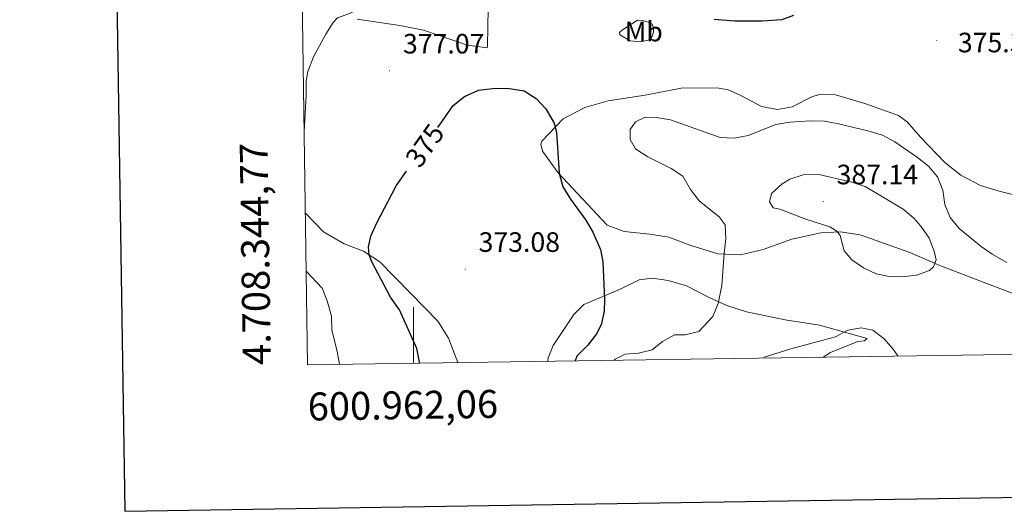
# Model space of a CAD drawing. Units: metres. Extents: x 600051 to 604549, y 4707938 to 4710973.
# Drawn here: x 600859 to 601211, y 4708292 to 4708468 of the extents above; entities that cross this region are included whole.
import ezdxf
from ezdxf.enums import TextEntityAlignment as Align

# ---------------------------------------------------------------- set-up
doc = ezdxf.new("R2010")
doc.units = ezdxf.units.M
doc.header["$MEASUREMENT"] = 0
for name, color, linetype, lineweight in [('Carátula', 7, 'Continuous', 5), ('Level 36', 19, 'Continuous', 40), ('Level 37', 92, 'Continuous', 0), ('Level 4', 36, 'Continuous', 30), ('Level 41', 39, 'Continuous', 0), ('Level 5', 36, 'Continuous', 0), ('Level 61', 19, 'Continuous', 0), ('Level 63', 7, 'Continuous', 0), ('Level 7', 1, 'Continuous', 0)]:
    doc.layers.add(name, color=color, linetype=linetype, lineweight=lineweight)
doc.styles.add('Arial', font='ARIAL.TTF', dxfattribs={"height": 0.2})

# ---------------------------------------------------------------- blocks, each defined once
blk = doc.blocks.new('5PATER')
at = {"layer": 'Carátula', "linetype": 'Continuous', "lineweight": 5}
h = blk.add_hatch(color=250, dxfattribs=at)
edge = h.paths.add_edge_path()
edge.add_ellipse((0, 0), major_axis=(-1.33, -1.34), ratio=0.999422, start_angle=0, end_angle=360)

msp = doc.modelspace()

# ---------------------------------------------------------------- linework, layer by layer
at = {"layer": 'Level 36', "color": 92, "linetype": 'Continuous', "lineweight": 0}
for points in [[(600959.31, 4708534.86, 374.56), (600984.51, 4708522.75, 375.21), (601006.41, 4708514.15, 375), (601017.99, 4708508.6, 374.7), (601022.53, 4708504.63, 374.76), (601025.6, 4708499.53, 374.88), (601027.19, 4708493.74, 375.03), (601027.43, 4708486.14, 375.21), (601026.76, 4708472.19, 375.45), (601026.55, 4708458.91, 375.42), (601026.32, 4708458.12, 375.48), (601019.29, 4708459.13, 375.83), (601003.62, 4708464.45, 377.35), (600995.11, 4708466.14, 377.77), (600979.79, 4708468.4, 379.49)], [(601077.51, 4708460.69, 375.65), (601073.87, 4708462.84, 375.27), (601073.76, 4708463.64, 375.27), (601074.78, 4708464.66, 375.3), (601080.22, 4708468.07, 375.3), (601082.04, 4708467.96, 375.3), (601084.31, 4708467.28, 375.3), (601085.44, 4708466.6, 375.3), (601085.9, 4708465.35, 375.3), (601085.9, 4708463.76, 375.3), (601085.45, 4708462.4, 375.3), (601084.54, 4708461.04, 375.38), (601081.25, 4708460.36, 375.53), (601077.51, 4708460.69, 375.65)], [(601219.31, 4708368.48, 383.54), (601204.89, 4708373.91, 383.83), (601188.43, 4708380.25, 384.75), (601177.65, 4708384.89, 385.91), (601159.95, 4708391.22, 385.71), (601152.68, 4708392.35, 385.2), (601145.76, 4708392, 384.52), (601135.44, 4708389.72, 383.65), (601125.23, 4708385.97, 382.32), (601117.07, 4708384.15, 381.1), (601108.9, 4708384.48, 379.91), (601099.25, 4708387.42, 378.78), (601091.42, 4708390.36, 377.94), (601084.61, 4708391.49, 377.17), (601075.42, 4708392.5, 376.58), (601069.29, 4708394.65, 376.25), (601051.8, 4708413.47, 375.12), (601046.23, 4708421.18, 374.79), (601045.55, 4708423.68, 374.76), (601045.89, 4708424.81, 374.76), (601053.6, 4708432.76, 375.15), (601061.31, 4708436.85, 375.38), (601069.7, 4708439.24, 375.71), (601082.97, 4708441.18, 376.25), (601095.79, 4708443.69, 376.81), (601103.62, 4708443.81, 376.84), (601109.29, 4708443.7, 377.11), (601112.7, 4708443.14, 377.38), (601117.24, 4708441.1, 377.53), (601124.62, 4708437.14, 377.82), (601130.29, 4708436.12, 377.88), (601135.51, 4708437.04, 377.85), (601142.88, 4708440.79, 377.82), (601145.49, 4708441.47, 377.82), (601151.05, 4708441.36, 377.74), (601161.6, 4708438.2, 377.62), (601173.63, 4708434.01, 377.56), (601176.7, 4708431.63, 377.41), (601181.47, 4708426.19, 377.53), (601190.21, 4708417.12, 377.7), (601195.89, 4708412.59, 377.68), (601202.93, 4708408.96, 377.38), (601209.62, 4708406.82, 376.72), (601216.32, 4708405.23, 376.22)], [(600961.27, 4708399.09, 377.32), (600967.75, 4708392.28, 376.46), (600975.13, 4708387.98, 375.65), (600982.16, 4708385.38, 375.12), (600987.95, 4708381.53, 374.61), (600999.08, 4708370.3, 373.3), (601008.74, 4708360.33, 372.5), (601012.49, 4708354.32, 371.94), (601015.83, 4708345.57, 371.42)], [(601048.08, 4708346.05, 372.54), (601048.23, 4708347.21, 372.59), (601050.04, 4708351.63, 373.18), (601057.41, 4708362.76, 373.96), (601061.04, 4708366.28, 374.4), (601073.74, 4708371.63, 375.36), (601080.77, 4708375.15, 376.31), (601085.53, 4708375.72, 376.66), (601091.21, 4708374.93, 377.32), (601097.68, 4708373.01, 378.15), (601105.85, 4708368.82, 379.61), (601112.21, 4708365.99, 380.68), (601119.24, 4708363.73, 381.6), (601133.09, 4708360.79, 382.46), (601145.34, 4708358.88, 383.68), (601162.36, 4708354.13, 385.2), (601161.34, 4708353.33, 385.23), (601159.07, 4708353.1, 385.5), (601149.32, 4708349.12, 386.12), (601146.66, 4708347.5, 386.2)]]:
    msp.add_polyline3d(points, dxfattribs=at)
at = {"layer": 'Level 4', "color": 36, "linetype": 'Continuous', "lineweight": 30}
for points in [[(601135.99, 4708469.75, 375), (601131.9, 4708468.16, 375), (601124.87, 4708467.7, 375), (601114.88, 4708467.68, 375), (601107.62, 4708468.36, 375)], [(601008.66, 4708429.69, 375), (601014.23, 4708437.52, 375), (601018.31, 4708440.7, 375), (601023.3, 4708442.97, 375), (601028.25, 4708443.64, 375), (601033.51, 4708443.68, 375), (601039.63, 4708442.76, 375), (601043.97, 4708440.09, 375), (601047.35, 4708436.35, 375), (601050.31, 4708431.2, 375), (601051.22, 4708428.03, 375), (601052.14, 4708413.28, 375), (601053.43, 4708408.45, 375), (601056.17, 4708404.02, 375), (601061.69, 4708396.5, 375), (601064.15, 4708392.16, 375), (601066.91, 4708386.06, 375), (601067.83, 4708381.53, 375), (601068.43, 4708368.03, 375), (601068.21, 4708363.95, 375), (601067.24, 4708359.05, 375), (601065.49, 4708355.78, 375), (601062.47, 4708351.79, 375), (601058.47, 4708347.83, 375), (601057.91, 4708346.19, 375)], [(601002.07, 4708345.37, 375), (601002.1, 4708345.86, 375), (601001.15, 4708350.6, 375), (600995.01, 4708364.43, 375), (600991.83, 4708368.97, 375), (600985.09, 4708381.6, 375), (600984.1, 4708384.05, 375), (600983.87, 4708387, 375), (600984.77, 4708390.74, 375), (600986.73, 4708395.35, 375), (600993.8, 4708408.8, 375), (600997.52, 4708414.04, 375)]]:
    msp.add_polyline3d(points, dxfattribs=at)
at = {"layer": 'Level 5', "color": 36, "linetype": 'Continuous', "lineweight": 0}
for points in [[(600959.57, 4708516.37, 380), (600968.88, 4708511.39, 380), (600973.65, 4708509.35, 380), (600978.58, 4708508.45, 380), (600990.22, 4708508.46, 380), (600994.92, 4708506.8, 380), (600999.33, 4708503.84, 380), (601001.57, 4708500.98, 380), (601001.85, 4708495.98, 380), (601000.22, 4708490.31, 380), (600992.96, 4708486.9, 380), (600989.56, 4708482.36, 380), (600985.25, 4708475.32, 380), (600981.21, 4708472.38, 380), (600977.09, 4708470.44, 380), (600972.78, 4708468.96, 380), (600971.31, 4708467.25, 380), (600968.66, 4708463.01, 380), (600964.22, 4708455, 380), (600962.16, 4708449.7, 380), (600961.57, 4708446.25, 380), (600961.58, 4708441.25, 380), (600960.85, 4708428.09, 380)], [(601071.89, 4708346.4, 380), (601072.2, 4708346.8, 380), (601075.83, 4708348.51, 380), (601080.59, 4708348.85, 380), (601085.42, 4708350.14, 380), (601089.1, 4708353.06, 380), (601093.49, 4708355.44, 380), (601097.26, 4708355.45, 380), (601102.11, 4708356.68, 380), (601107.13, 4708362.04, 380), (601109.12, 4708366.64, 380), (601110.39, 4708373.09, 380), (601111.19, 4708384.73, 380), (601111.87, 4708389.84, 380), (601111.6, 4708394.83, 380), (601109.47, 4708397.67, 380), (601102.43, 4708403.33, 380), (601099.14, 4708407.53, 380), (601096.41, 4708412.29, 380), (601092.19, 4708415, 380), (601083.93, 4708419.2, 380), (601079.5, 4708422.03, 380), (601077.57, 4708425.32, 380), (601077.56, 4708428.95, 380), (601079.49, 4708431.67, 380), (601082.89, 4708433.38, 380), (601086.98, 4708433.27, 380), (601091.97, 4708432.37, 380), (601109.79, 4708426.14, 380), (601114.78, 4708425.8, 380), (601119.79, 4708426.83, 380), (601129.75, 4708430.7, 380), (601134.67, 4708431.58, 380), (601142.12, 4708432.08, 380), (601147.11, 4708431.87, 380), (601152.16, 4708430.98, 380), (601162.66, 4708428.46, 380), (601167.88, 4708426.88, 380), (601172.32, 4708424.55, 380), (601180.37, 4708418.95, 380), (601184.34, 4708415.78, 380), (601187.55, 4708411.95, 380), (601189.53, 4708407.18, 380), (601190.25, 4708402.06, 380), (601192.17, 4708397.44, 380), (601195.36, 4708393.54, 380), (601203.24, 4708387.1, 380), (601207.17, 4708384.37, 380), (601212.4, 4708381.32, 380)], [(601144.63, 4708413.02, 385), (601139.52, 4708412.67, 385), (601134.73, 4708411.23, 385), (601131.93, 4708409.48, 385), (601128.18, 4708406.08, 385), (601127.39, 4708403.01, 385), (601128.76, 4708400.86, 385), (601131.14, 4708400.41, 385), (601140.47, 4708396.81, 385), (601149.07, 4708394.07, 385), (601151.57, 4708392.6, 385), (601152.71, 4708391.01, 385), (601154.19, 4708385.57, 385), (601156.91, 4708382.28, 385), (601161.05, 4708379.48, 385), (601165.63, 4708377.31, 385), (601170.9, 4708376.2, 385), (601175.98, 4708376.28, 385), (601180.06, 4708376.86, 385), (601184.68, 4708378.48, 385), (601186.19, 4708379.81, 385), (601187.09, 4708382.31, 385), (601186.41, 4708385.37, 385), (601184.59, 4708390.03, 385), (601181.67, 4708394.4, 385), (601179.13, 4708397.16, 385), (601175.35, 4708400.44, 385), (601161.65, 4708408.49, 385), (601156.94, 4708410.15, 385), (601144.63, 4708413.02, 385)], [(600961.58, 4708378.22, 380), (600967.26, 4708372.22, 380), (600969.11, 4708367.58, 380), (600970.67, 4708362.12, 380), (600970.76, 4708357.12, 380), (600972.61, 4708350.1, 380), (600973.53, 4708345.14, 380), (600973.54, 4708344.95, 380)], [(601173.43, 4708347.9, 385), (601171.74, 4708350.3, 385), (601168.51, 4708354.04, 385), (601164.42, 4708357.1, 385), (601160.23, 4708358, 385), (601155.46, 4708357.09, 385), (601151.06, 4708354.71, 385), (601135.05, 4708350.49, 385), (601125.52, 4708347.42, 385), (601125.36, 4708347.19, 385)]]:
    msp.add_polyline3d(points, dxfattribs=at)
at = {"layer": 'Level 61', "color": 19, "linetype": 'Continuous', "lineweight": 0}
msp.add_lwpolyline([(600962.06, 4708344.78), (600928.53, 4710658.02), (604349.9, 4710708.52), (604384.57, 4708395.27), (600962.06, 4708344.78)], close=True, dxfattribs=at)
at = {"layer": 'Level 63', "linetype": 'Continuous', "lineweight": 30}
msp.add_lwpolyline([(600859.04, 4710707), (600896.69, 4708292.31), (604451.26, 4708347.76), (604413.65, 4710759.45), (600859.04, 4710707)], dxfattribs=at)
at = {"layer": 'Level 63', "linetype": 'Continuous', "lineweight": 0}
msp.add_lwpolyline([(601000, 4708345.34), (601000, 4708365.34)], dxfattribs=at)

# ---------------------------------------------------------------- block references
at = {"layer": 'Level 7', "color": 19, "linetype": 'Continuous', "lineweight": 0, "xscale": 0.09999983015004542, "yscale": 0.09999983015004542}
for p in [(601187.35, 4708460.82, 375.37), (600991.47, 4708449.97, 377.07), (601146.68, 4708403.15, 387.15), (601018.54, 4708378.97, 373.09)]:
    msp.add_blockref('5PATER', p, dxfattribs=at)

# ---------------------------------------------------------------- texts
at = {"layer": 'Level 37', "color": 92, "linetype": 'Continuous', "lineweight": 0, "style": 'Arial'}
msp.add_text('Mb', height=7, dxfattribs=at).set_placement((601082.44, 4708463.98, 375.42), align=Align.MIDDLE_CENTER)
at = {"layer": 'Level 41', "color": 19, "linetype": 'Continuous', "lineweight": 0, "style": 'Arial'}
for s, p in [('377.07', (600996.24, 4708453.97, 377.07)), ('375.36', (601194.87, 4708454.38, 375.37)), ('387.14', (601151.46, 4708407.15, 387.15)), ('373.08', (601023.31, 4708382.97, 373.09))]:
    msp.add_text(s, height=7, dxfattribs=at).set_placement(p, align=Align.BOTTOM_LEFT)
at = {"layer": 'Level 41', "color": 39, "linetype": 'Continuous', "lineweight": 0, "style": 'Arial'}
msp.add_text('375', height=7, rotation=54.5765, dxfattribs=at).set_placement((601004.07, 4708423.23, 375), align=Align.MIDDLE_CENTER)
at = {"layer": 'Level 63', "linetype": 'Continuous', "lineweight": 0, "style": 'Arial'}
msp.add_text('4.708.344,77', height=9.9999, rotation=90.8305, dxfattribs=at).set_placement((600952.06, 4708344.78), align=Align.BOTTOM_LEFT)
msp.add_text('600.962,06', height=10, rotation=0.8452, dxfattribs=at).set_placement((600962.06, 4708334.78), align=Align.TOP_LEFT)

doc.saveas('drawing.dxf')
